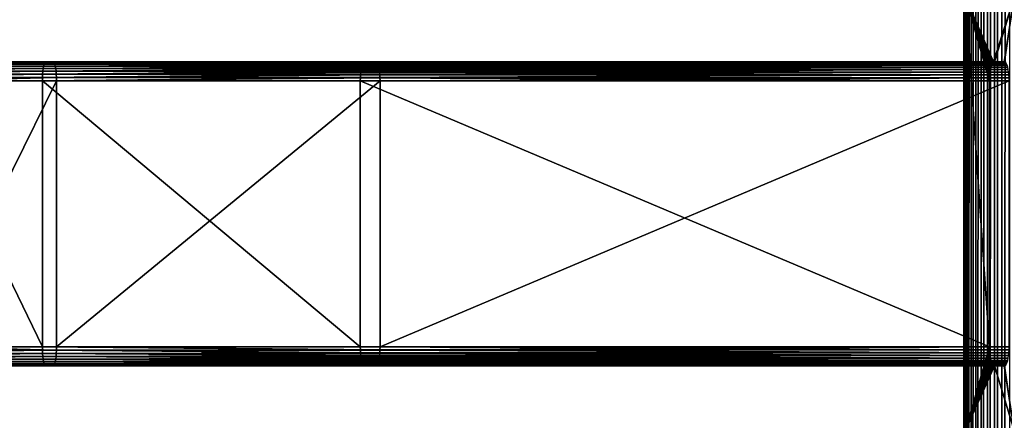
# Model space of a CAD drawing. Extents: x -1002 to -407, y -940 to 758.
# Drawn here: x -601 to -472, y -274 to -221 of the extents above; entities that cross this region are included whole.
import ezdxf

# ---------------------------------------------------------------- set-up
doc = ezdxf.new("R2010")
doc.units = 0
doc.header["$MEASUREMENT"] = 0

msp = doc.modelspace()

# ---------------------------------------------------------------- linework, layer by layer
for points in [[(-477.013214, 757.646179, 4.585446), (-477.013214, -939.853821, 4.585446), (-477.167053, -939.853821, 5.571965)], [(-477.013214, 757.646179, 4.585446), (-477.167053, -939.853821, 5.571965), (-477.167053, 757.646179, 5.571965)], [(-477.167053, 757.646179, 5.571965), (-477.167053, -939.853821, 5.571965), (-477.155182, -939.853821, 6.570336)], [(-477.167053, 757.646179, 5.571965), (-477.155182, -939.853821, 6.570336), (-477.155182, 757.646179, 6.570336)], [(-477.155182, 757.646179, 6.570336), (-477.155182, -939.853821, 6.570336), (-476.977905, -75.853767, 7.552914)], [(-476.697906, 757.646179, 3.638099), (-476.697906, -939.853821, 3.638099), (-477.013214, -939.853821, 4.585446)], [(-476.697906, 757.646179, 3.638099), (-477.013214, -939.853821, 4.585446), (-477.013214, 757.646179, 4.585446)], [(-476.229858, 757.646179, 2.756155), (-476.229858, -939.853821, 2.756155), (-476.697906, -939.853821, 3.638099)], [(-476.229858, 757.646179, 2.756155), (-476.697906, -939.853821, 3.638099), (-476.697906, 757.646179, 3.638099)], [(-475.62204, 757.646179, 1.964038), (-475.62204, -939.853821, 1.964038), (-476.229858, -939.853821, 2.756155)], [(-475.62204, 757.646179, 1.964038), (-476.229858, -939.853821, 2.756155), (-476.229858, 757.646179, 2.756155)], [(-474.891296, 757.646179, 1.283682), (-474.891296, -939.853821, 1.283682), (-475.62204, -939.853821, 1.964038)], [(-474.891296, 757.646179, 1.283682), (-475.62204, -939.853821, 1.964038), (-475.62204, 757.646179, 1.964038)], [(-474.057861, 757.646179, 0.733926), (-474.057861, -939.853821, 0.733926), (-474.891296, -939.853821, 1.283682)], [(-474.057861, 757.646179, 0.733926), (-474.891296, -939.853821, 1.283682), (-474.891296, 757.646179, 1.283682)], [(-473.144775, 757.646179, 0.329995), (-473.144775, -939.853821, 0.329995), (-474.057861, -939.853821, 0.733926)], [(-473.144775, 757.646179, 0.329995), (-474.057861, -939.853821, 0.733926), (-474.057861, 757.646179, 0.733926)], [(-472.177307, 757.646179, 0.083074), (-472.177307, -939.853821, 0.083074), (-473.144775, -939.853821, 0.329995)], [(-472.177307, 757.646179, 0.083074), (-473.144775, -939.853821, 0.329995), (-473.144775, 757.646179, 0.329995)], [(-471.182343, 757.646179), (-471.182343, -939.853821), (-472.177307, -939.853821, 0.083074)], [(-471.182343, 757.646179), (-472.177307, -939.853821, 0.083074), (-472.177307, 757.646179, 0.083074)], [(-477.155182, -939.853821, 6.570336), (-476.977905, -218.353806, 7.552914), (-476.977905, -75.853767, 7.552914)], [(-477.155182, -939.853821, 6.570336), (-476.977905, -275.35379, 7.552914), (-476.977905, -218.353806, 7.552914)], [(-473.464874, -227.126312, 20.663717), (-473.371063, -226.976166, 21.013802), (-476.977905, -218.353806, 7.552914)], [(-476.977905, -218.353806, 7.552914), (-473.371063, -226.976166, 21.013802), (-473.272339, -226.884552, 21.382261)], [(-476.977905, -218.353806, 7.552914), (-473.272339, -226.884552, 21.382261), (-470.556, -218.353806, 31.519871)], [(-473.810181, -228.962723, 19.374937), (-473.786499, -228.581253, 19.463396), (-476.977905, -218.353806, 7.552914)], [(-476.977905, -218.353806, 7.552914), (-473.786499, -228.581253, 19.463396), (-473.74765, -228.218796, 19.608406)], [(-476.977905, -218.353806, 7.552914), (-473.74765, -228.218796, 19.608406), (-473.69458, -227.884354, 19.806395)], [(-473.69458, -227.884354, 19.806395), (-473.628662, -227.586029, 20.052488), (-476.977905, -218.353806, 7.552914)], [(-476.977905, -218.353806, 7.552914), (-473.628662, -227.586029, 20.052488), (-473.551453, -227.331223, 20.34063)], [(-476.977905, -218.353806, 7.552914), (-473.551453, -227.331223, 20.34063), (-473.464874, -227.126312, 20.663717)], [(-476.977905, -275.35379, 7.552914), (-473.818176, -264.353821, 19.345207), (-476.977905, -218.353806, 7.552914)], [(-476.977905, -218.353806, 7.552914), (-473.818176, -264.353821, 19.345207), (-473.818176, -229.35379, 19.345207)], [(-476.977905, -218.353806, 7.552914), (-473.818176, -229.35379, 19.345207), (-473.810181, -228.962723, 19.374937)], [(-470.556, -218.353806, 31.519871), (-473.272339, -226.884552, 21.382261), (-473.171112, -226.85379, 21.760021)], [(-470.556, -218.353806, 31.519871), (-473.171112, -226.85379, 21.760021), (-471.877045, -226.85379, 26.589651)], [(-471.877045, -226.85379, 26.589651), (-471.775787, -226.884552, 26.967409), (-470.556, -218.353806, 31.519871)], [(-640.487183, -227.746857, 57.979767), (-640.452637, -227.43869, 58.285969), (-598.089355, -227.746857, 51.589321)], [(-640.452637, -227.43869, 58.285969), (-640.412659, -227.188705, 58.640694), (-598.032043, -227.43869, 51.89209)], [(-640.452637, -227.43869, 58.285969), (-598.032043, -227.43869, 51.89209), (-598.089355, -227.746857, 51.589321)], [(-640.412659, -227.188705, 58.640694), (-640.368469, -227.004532, 59.033157), (-597.965698, -227.188705, 52.242836)], [(-640.412659, -227.188705, 58.640694), (-597.965698, -227.188705, 52.242836), (-598.032043, -227.43869, 51.89209)], [(-640.368469, -227.004532, 59.033157), (-640.32135, -226.891754, 59.451443), (-597.892273, -227.004532, 52.630901)], [(-640.368469, -227.004532, 59.033157), (-597.892273, -227.004532, 52.630901), (-597.965698, -227.188705, 52.242836)], [(-640.272705, -226.85379, 59.882835), (-597.814026, -226.891754, 53.044495), (-640.32135, -226.891754, 59.451443)], [(-640.32135, -226.891754, 59.451443), (-597.814026, -226.891754, 53.044495), (-597.892273, -227.004532, 52.630901)], [(-597.733276, -226.85379, 53.471043), (-597.814026, -226.891754, 53.044495), (-640.272705, -226.85379, 59.882835)], [(-640.272705, -226.85379, 59.882835), (-639.712952, -226.85379, 64.851395), (-597.733276, -226.85379, 53.471043)], [(-639.712952, -226.85379, 64.851395), (-639.664307, -226.891754, 65.282784), (-596.803772, -226.85379, 58.383877)], [(-597.733276, -226.85379, 53.471043), (-639.712952, -226.85379, 64.851395), (-596.803772, -226.85379, 58.383877)], [(-639.664307, -226.891754, 65.282784), (-596.723022, -226.891754, 58.810429), (-596.803772, -226.85379, 58.383877)], [(-639.664307, -226.891754, 65.282784), (-639.617188, -227.004532, 65.701065), (-596.723022, -226.891754, 58.810429)], [(-639.617188, -227.004532, 65.701065), (-596.644775, -227.004532, 59.224022), (-596.723022, -226.891754, 58.810429)], [(-639.617188, -227.004532, 65.701065), (-639.572937, -227.188705, 66.093536), (-596.644775, -227.004532, 59.224022)], [(-639.572937, -227.188705, 66.093536), (-596.57135, -227.188705, 59.612083), (-596.644775, -227.004532, 59.224022)], [(-639.572937, -227.188705, 66.093536), (-639.532959, -227.43869, 66.448257), (-596.57135, -227.188705, 59.612083)], [(-639.532959, -227.43869, 66.448257), (-596.505005, -227.43869, 59.96283), (-596.57135, -227.188705, 59.612083)], [(-639.532959, -227.43869, 66.448257), (-639.498474, -227.746857, 66.754471), (-596.505005, -227.43869, 59.96283)], [(-639.498474, -227.746857, 66.754471), (-596.447693, -227.746857, 60.265602), (-596.505005, -227.43869, 59.96283)], [(-598.089355, -227.746857, 51.589321), (-598.032043, -227.43869, 51.89209), (-556.247742, -227.592773, 42.197174)], [(-597.965698, -227.188705, 52.242836), (-556.170959, -227.33873, 42.483879), (-598.032043, -227.43869, 51.89209)], [(-598.032043, -227.43869, 51.89209), (-556.170959, -227.33873, 42.483879), (-556.207886, -227.43869, 42.345997)], [(-598.032043, -227.43869, 51.89209), (-556.207886, -227.43869, 42.345997), (-556.247742, -227.592773, 42.197174)], [(-597.965698, -227.188705, 52.242836), (-597.892273, -227.004532, 52.630901), (-556.084839, -227.133514, 42.805168)], [(-556.084839, -227.133514, 42.805168), (-556.115479, -227.188705, 42.690804), (-597.965698, -227.188705, 52.242836)], [(-597.965698, -227.188705, 52.242836), (-556.115479, -227.188705, 42.690804), (-556.170959, -227.33873, 42.483879)], [(-597.814026, -226.891754, 53.044495), (-555.991516, -226.98201, 43.153515), (-597.892273, -227.004532, 52.630901)], [(-597.892273, -227.004532, 52.630901), (-555.991516, -226.98201, 43.153515), (-556.013245, -227.004532, 43.072296)], [(-597.892273, -227.004532, 52.630901), (-556.013245, -227.004532, 43.072296), (-556.084839, -227.133514, 42.805168)], [(-597.733276, -226.85379, 53.471043), (-555.893127, -226.888, 43.520737), (-597.814026, -226.891754, 53.044495)], [(-555.893127, -226.888, 43.520737), (-555.904297, -226.891754, 43.478882), (-597.814026, -226.891754, 53.044495)], [(-597.814026, -226.891754, 53.044495), (-555.904297, -226.891754, 43.478882), (-555.991516, -226.98201, 43.153515)], [(-555.791992, -226.85379, 43.898209), (-555.893127, -226.888, 43.520737), (-597.733276, -226.85379, 53.471043)], [(-597.733276, -226.85379, 53.471043), (-596.803772, -226.85379, 58.383877), (-555.791992, -226.85379, 43.898209)], [(-554.396729, -226.888, 49.105309), (-554.497864, -226.85379, 48.727837), (-596.803772, -226.85379, 58.383877)], [(-596.803772, -226.85379, 58.383877), (-596.723022, -226.891754, 58.810429), (-554.385498, -226.891754, 49.147167)], [(-596.803772, -226.85379, 58.383877), (-554.385498, -226.891754, 49.147167), (-554.396729, -226.888, 49.105309)], [(-555.791992, -226.85379, 43.898209), (-596.803772, -226.85379, 58.383877), (-554.497864, -226.85379, 48.727837)], [(-554.29834, -226.98201, 49.472534), (-554.385498, -226.891754, 49.147167), (-596.723022, -226.891754, 58.810429)], [(-596.723022, -226.891754, 58.810429), (-596.644775, -227.004532, 59.224022), (-554.27655, -227.004532, 49.553753)], [(-596.723022, -226.891754, 58.810429), (-554.27655, -227.004532, 49.553753), (-554.29834, -226.98201, 49.472534)], [(-554.205017, -227.133514, 49.820877), (-554.27655, -227.004532, 49.553753), (-596.644775, -227.004532, 59.224022)], [(-596.644775, -227.004532, 59.224022), (-596.57135, -227.188705, 59.612083), (-554.174316, -227.188705, 49.935246)], [(-596.644775, -227.004532, 59.224022), (-554.174316, -227.188705, 49.935246), (-554.205017, -227.133514, 49.820877)], [(-554.118896, -227.33873, 50.14217), (-554.174316, -227.188705, 49.935246), (-596.57135, -227.188705, 59.612083)], [(-596.57135, -227.188705, 59.612083), (-596.505005, -227.43869, 59.96283), (-554.08197, -227.43869, 50.280048)], [(-596.57135, -227.188705, 59.612083), (-554.08197, -227.43869, 50.280048), (-554.118896, -227.33873, 50.14217)], [(-596.505005, -227.43869, 59.96283), (-596.447693, -227.746857, 60.265602), (-554.042053, -227.592773, 50.428871)], [(-596.505005, -227.43869, 59.96283), (-554.042053, -227.592773, 50.428871), (-554.08197, -227.43869, 50.280048)], [(-556.287659, -227.746857, 42.048355), (-473.628662, -227.586029, 20.052488), (-556.313538, -227.889542, 41.951809)], [(-556.313538, -227.889542, 41.951809), (-473.628662, -227.586029, 20.052488), (-473.69458, -227.884354, 19.806395)], [(-556.287659, -227.746857, 42.048355), (-556.247742, -227.592773, 42.197174), (-473.628662, -227.586029, 20.052488)], [(-473.628662, -227.586029, 20.052488), (-556.247742, -227.592773, 42.197174), (-556.207886, -227.43869, 42.345997)], [(-473.628662, -227.586029, 20.052488), (-556.207886, -227.43869, 42.345997), (-473.551453, -227.331223, 20.34063)], [(-473.551453, -227.331223, 20.34063), (-556.207886, -227.43869, 42.345997), (-556.170959, -227.33873, 42.483879)], [(-473.551453, -227.331223, 20.34063), (-556.170959, -227.33873, 42.483879), (-556.115479, -227.188705, 42.690804)], [(-473.551453, -227.331223, 20.34063), (-556.115479, -227.188705, 42.690804), (-473.464874, -227.126312, 20.663717)], [(-473.464874, -227.126312, 20.663717), (-556.115479, -227.188705, 42.690804), (-556.084839, -227.133514, 42.805168)], [(-473.464874, -227.126312, 20.663717), (-556.084839, -227.133514, 42.805168), (-556.013245, -227.004532, 43.072296)], [(-473.464874, -227.126312, 20.663717), (-556.013245, -227.004532, 43.072296), (-473.371063, -226.976166, 21.013802)], [(-473.371063, -226.976166, 21.013802), (-556.013245, -227.004532, 43.072296), (-555.991516, -226.98201, 43.153515)], [(-473.371063, -226.976166, 21.013802), (-555.991516, -226.98201, 43.153515), (-555.904297, -226.891754, 43.478882)], [(-473.371063, -226.976166, 21.013802), (-555.904297, -226.891754, 43.478882), (-473.272339, -226.884552, 21.382261)], [(-473.272339, -226.884552, 21.382261), (-555.904297, -226.891754, 43.478882), (-555.893127, -226.888, 43.520737)], [(-473.272339, -226.884552, 21.382261), (-555.893127, -226.888, 43.520737), (-555.791992, -226.85379, 43.898209)], [(-555.791992, -226.85379, 43.898209), (-554.497864, -226.85379, 48.727837), (-473.171112, -226.85379, 21.760021)], [(-555.791992, -226.85379, 43.898209), (-473.171112, -226.85379, 21.760021), (-473.272339, -226.884552, 21.382261)], [(-471.877045, -226.85379, 26.589651), (-554.497864, -226.85379, 48.727837), (-554.396729, -226.888, 49.105309)], [(-473.171112, -226.85379, 21.760021), (-554.497864, -226.85379, 48.727837), (-471.877045, -226.85379, 26.589651)], [(-554.396729, -226.888, 49.105309), (-471.775787, -226.884552, 26.967409), (-471.877045, -226.85379, 26.589651)], [(-554.396729, -226.888, 49.105309), (-471.677094, -226.976166, 27.335869), (-471.775787, -226.884552, 26.967409)], [(-554.385498, -226.891754, 49.147167), (-471.677094, -226.976166, 27.335869), (-554.396729, -226.888, 49.105309)], [(-554.29834, -226.98201, 49.472534), (-471.677094, -226.976166, 27.335869), (-554.385498, -226.891754, 49.147167)], [(-554.29834, -226.98201, 49.472534), (-471.583282, -227.126312, 27.685953), (-471.677094, -226.976166, 27.335869)], [(-554.27655, -227.004532, 49.553753), (-471.583282, -227.126312, 27.685953), (-554.29834, -226.98201, 49.472534)], [(-554.205017, -227.133514, 49.820877), (-471.583282, -227.126312, 27.685953), (-554.27655, -227.004532, 49.553753)], [(-554.205017, -227.133514, 49.820877), (-471.496704, -227.331223, 28.009043), (-471.583282, -227.126312, 27.685953)], [(-554.174316, -227.188705, 49.935246), (-471.496704, -227.331223, 28.009043), (-554.205017, -227.133514, 49.820877)], [(-554.118896, -227.33873, 50.14217), (-471.496704, -227.331223, 28.009043), (-554.174316, -227.188705, 49.935246)], [(-554.118896, -227.33873, 50.14217), (-471.419464, -227.586029, 28.297182), (-471.496704, -227.331223, 28.009043)], [(-554.08197, -227.43869, 50.280048), (-471.419464, -227.586029, 28.297182), (-554.118896, -227.33873, 50.14217)], [(-554.08197, -227.43869, 50.280048), (-554.042053, -227.592773, 50.428871), (-471.419464, -227.586029, 28.297182)], [(-471.419464, -227.586029, 28.297182), (-554.042053, -227.592773, 50.428871), (-554.002197, -227.746857, 50.577694)], [(-471.419464, -227.586029, 28.297182), (-554.002197, -227.746857, 50.577694), (-471.353546, -227.884354, 28.543276)], [(-598.19104, -228.919693, 51.051949), (-640.548401, -228.919693, 57.436295), (-640.535767, -228.498764, 57.548374)], [(-640.535767, -228.498764, 57.548374), (-640.515137, -228.103821, 57.731384), (-598.170044, -228.498764, 51.162769)], [(-640.535767, -228.498764, 57.548374), (-598.170044, -228.498764, 51.162769), (-598.19104, -228.919693, 51.051949)], [(-640.515137, -228.103821, 57.731384), (-640.487183, -227.746857, 57.979767), (-598.135803, -228.103821, 51.343727)], [(-640.515137, -228.103821, 57.731384), (-598.135803, -228.103821, 51.343727), (-598.170044, -228.498764, 51.162769)], [(-640.487183, -227.746857, 57.979767), (-598.089355, -227.746857, 51.589321), (-598.135803, -228.103821, 51.343727)], [(-639.498474, -227.746857, 66.754471), (-639.47052, -228.103821, 67.002846), (-596.447693, -227.746857, 60.265602)], [(-639.47052, -228.103821, 67.002846), (-596.401245, -228.103821, 60.511196), (-596.447693, -227.746857, 60.265602)], [(-639.47052, -228.103821, 67.002846), (-639.44989, -228.498764, 67.18586), (-596.401245, -228.103821, 60.511196)], [(-639.44989, -228.498764, 67.18586), (-596.367004, -228.498764, 60.692154), (-596.401245, -228.103821, 60.511196)], [(-639.44989, -228.498764, 67.18586), (-639.437256, -228.919693, 67.297935), (-596.367004, -228.498764, 60.692154)], [(-639.437256, -228.919693, 67.297935), (-596.346008, -228.919693, 60.802975), (-596.367004, -228.498764, 60.692154)], [(-598.19104, -228.919693, 51.051949), (-598.170044, -228.498764, 51.162769), (-556.400024, -228.498764, 41.629025)], [(-598.19104, -228.919693, 51.051949), (-556.400024, -228.498764, 41.629025), (-556.405823, -228.582809, 41.607265)], [(-556.405823, -228.582809, 41.607265), (-556.429199, -228.919693, 41.520081), (-598.19104, -228.919693, 51.051949)], [(-598.170044, -228.498764, 51.162769), (-598.135803, -228.103821, 51.343727), (-556.352295, -228.103821, 41.806919)], [(-598.170044, -228.498764, 51.162769), (-556.352295, -228.103821, 41.806919), (-556.366638, -228.222198, 41.753586)], [(-556.366638, -228.222198, 41.753586), (-556.400024, -228.498764, 41.629025), (-598.170044, -228.498764, 51.162769)], [(-598.135803, -228.103821, 51.343727), (-598.089355, -227.746857, 51.589321), (-556.287659, -227.746857, 42.048355)], [(-598.135803, -228.103821, 51.343727), (-556.287659, -227.746857, 42.048355), (-556.313538, -227.889542, 41.951809)], [(-556.313538, -227.889542, 41.951809), (-556.352295, -228.103821, 41.806919), (-598.135803, -228.103821, 51.343727)], [(-598.089355, -227.746857, 51.589321), (-556.247742, -227.592773, 42.197174), (-556.287659, -227.746857, 42.048355)], [(-596.447693, -227.746857, 60.265602), (-554.002197, -227.746857, 50.577694), (-554.042053, -227.592773, 50.428871)], [(-596.401245, -228.103821, 60.511196), (-553.976318, -227.889542, 50.674236), (-596.447693, -227.746857, 60.265602)], [(-596.447693, -227.746857, 60.265602), (-553.976318, -227.889542, 50.674236), (-554.002197, -227.746857, 50.577694)], [(-596.401245, -228.103821, 60.511196), (-553.9375, -228.103821, 50.81913), (-553.976318, -227.889542, 50.674236)], [(-596.401245, -228.103821, 60.511196), (-596.367004, -228.498764, 60.692154), (-553.923218, -228.222198, 50.872459)], [(-553.923218, -228.222198, 50.872459), (-553.9375, -228.103821, 50.81913), (-596.401245, -228.103821, 60.511196)], [(-596.367004, -228.498764, 60.692154), (-553.889832, -228.498764, 50.997021), (-553.923218, -228.222198, 50.872459)], [(-596.346008, -228.919693, 60.802975), (-553.883972, -228.582809, 51.018784), (-596.367004, -228.498764, 60.692154)], [(-596.367004, -228.498764, 60.692154), (-553.883972, -228.582809, 51.018784), (-553.889832, -228.498764, 50.997021)], [(-596.346008, -228.919693, 60.802975), (-553.860657, -228.919693, 51.105965), (-553.883972, -228.582809, 51.018784)], [(-556.429199, -228.919693, 41.520081), (-473.786499, -228.581253, 19.463396), (-556.430176, -228.963028, 41.516418)], [(-556.430176, -228.963028, 41.516418), (-473.786499, -228.581253, 19.463396), (-473.810181, -228.962723, 19.374937)], [(-556.405823, -228.582809, 41.607265), (-473.786499, -228.581253, 19.463396), (-556.429199, -228.919693, 41.520081)], [(-556.400024, -228.498764, 41.629025), (-473.74765, -228.218796, 19.608406), (-556.405823, -228.582809, 41.607265)], [(-556.405823, -228.582809, 41.607265), (-473.74765, -228.218796, 19.608406), (-473.786499, -228.581253, 19.463396)], [(-556.366638, -228.222198, 41.753586), (-473.74765, -228.218796, 19.608406), (-556.400024, -228.498764, 41.629025)], [(-556.352295, -228.103821, 41.806919), (-473.69458, -227.884354, 19.806395), (-556.366638, -228.222198, 41.753586)], [(-556.366638, -228.222198, 41.753586), (-473.69458, -227.884354, 19.806395), (-473.74765, -228.218796, 19.608406)], [(-556.313538, -227.889542, 41.951809), (-473.69458, -227.884354, 19.806395), (-556.352295, -228.103821, 41.806919)], [(-471.353546, -227.884354, 28.543276), (-554.002197, -227.746857, 50.577694), (-553.976318, -227.889542, 50.674236)], [(-471.353546, -227.884354, 28.543276), (-553.976318, -227.889542, 50.674236), (-553.9375, -228.103821, 50.81913)], [(-471.353546, -227.884354, 28.543276), (-553.9375, -228.103821, 50.81913), (-471.300507, -228.218796, 28.741266)], [(-471.300507, -228.218796, 28.741266), (-553.9375, -228.103821, 50.81913), (-553.923218, -228.222198, 50.872459)], [(-471.300507, -228.218796, 28.741266), (-553.923218, -228.222198, 50.872459), (-553.889832, -228.498764, 50.997021)], [(-471.300507, -228.218796, 28.741266), (-553.889832, -228.498764, 50.997021), (-471.261658, -228.581253, 28.886276)], [(-471.261658, -228.581253, 28.886276), (-553.889832, -228.498764, 50.997021), (-553.883972, -228.582809, 51.018784)], [(-471.261658, -228.581253, 28.886276), (-553.883972, -228.582809, 51.018784), (-553.860657, -228.919693, 51.105965)], [(-471.261658, -228.581253, 28.886276), (-553.860657, -228.919693, 51.105965), (-471.237946, -228.962723, 28.974733)], [(-615.138916, -229.35379, 53.568054), (-640.548401, -228.919693, 57.436295), (-598.19104, -228.919693, 51.051949)], [(-613.575623, -229.35379, 63.438305), (-596.346008, -228.919693, 60.802975), (-639.437256, -228.919693, 67.297935)], [(-615.138916, -229.35379, 53.568054), (-598.19104, -228.919693, 51.051949), (-598.198059, -229.35379, 51.014629)], [(-598.198059, -229.35379, 51.014629), (-598.198059, -264.353821, 51.014629), (-615.138916, -229.35379, 53.568054)], [(-615.138916, -229.35379, 53.568054), (-598.198059, -264.353821, 51.014629), (-615.138916, -264.353821, 53.568054)], [(-596.338928, -229.35379, 60.840294), (-596.346008, -228.919693, 60.802975), (-613.575623, -229.35379, 63.438305)], [(-613.575623, -229.35379, 63.438305), (-613.575623, -264.353821, 63.438305), (-596.338928, -229.35379, 60.840294)], [(-596.338928, -229.35379, 60.840294), (-613.575623, -264.353821, 63.438305), (-596.338928, -264.353821, 60.840294)], [(-598.198059, -229.35379, 51.014629), (-598.19104, -228.919693, 51.051949), (-556.429199, -228.919693, 41.520081)], [(-598.198059, -229.35379, 51.014629), (-556.429199, -228.919693, 41.520081), (-556.430176, -228.963028, 41.516418)], [(-556.430176, -228.963028, 41.516418), (-556.439026, -229.35379, 41.483395), (-598.198059, -229.35379, 51.014629)], [(-556.439026, -229.35379, 41.483395), (-556.439026, -264.353821, 41.483395), (-598.198059, -229.35379, 51.014629)], [(-598.198059, -229.35379, 51.014629), (-556.439026, -264.353821, 41.483395), (-598.198059, -264.353821, 51.014629)], [(-596.338928, -229.35379, 60.840294), (-553.85968, -228.963028, 51.109627), (-596.346008, -228.919693, 60.802975)], [(-553.85968, -228.963028, 51.109627), (-553.860657, -228.919693, 51.105965), (-596.346008, -228.919693, 60.802975)], [(-553.85083, -229.35379, 51.142651), (-553.85968, -228.963028, 51.109627), (-596.338928, -229.35379, 60.840294)], [(-596.338928, -229.35379, 60.840294), (-596.338928, -264.353821, 60.840294), (-553.85083, -229.35379, 51.142651)], [(-553.85083, -229.35379, 51.142651), (-596.338928, -264.353821, 60.840294), (-553.85083, -264.353821, 51.142651)], [(-473.818176, -229.35379, 19.345207), (-556.439026, -229.35379, 41.483395), (-556.430176, -228.963028, 41.516418)], [(-556.439026, -264.353821, 41.483395), (-556.439026, -229.35379, 41.483395), (-473.818176, -264.353821, 19.345207)], [(-473.818176, -264.353821, 19.345207), (-556.439026, -229.35379, 41.483395), (-473.818176, -229.35379, 19.345207)], [(-556.430176, -228.963028, 41.516418), (-473.810181, -228.962723, 19.374937), (-473.818176, -229.35379, 19.345207)], [(-471.237946, -228.962723, 28.974733), (-553.860657, -228.919693, 51.105965), (-553.85968, -228.963028, 51.109627)], [(-471.237946, -228.962723, 28.974733), (-553.85968, -228.963028, 51.109627), (-553.85083, -229.35379, 51.142651)], [(-553.85083, -229.35379, 51.142651), (-471.22995, -229.35379, 29.004463), (-471.237946, -228.962723, 28.974733)], [(-553.85083, -229.35379, 51.142651), (-553.85083, -264.353821, 51.142651), (-471.22995, -229.35379, 29.004463)], [(-471.22995, -229.35379, 29.004463), (-553.85083, -264.353821, 51.142651), (-471.22995, -264.353821, 29.004463)], [(-615.138916, -264.353821, 53.568054), (-598.19104, -264.787903, 51.051949), (-640.548401, -264.787903, 57.436295)], [(-598.19104, -264.787903, 51.051949), (-598.170044, -265.208832, 51.162769), (-640.548401, -264.787903, 57.436295)], [(-640.548401, -264.787903, 57.436295), (-598.170044, -265.208832, 51.162769), (-640.535767, -265.208832, 57.548374)], [(-639.44989, -265.208832, 67.18586), (-596.367004, -265.208832, 60.692154), (-596.346008, -264.787903, 60.802975)], [(-639.44989, -265.208832, 67.18586), (-596.346008, -264.787903, 60.802975), (-639.437256, -264.787903, 67.297935)], [(-639.437256, -264.787903, 67.297935), (-596.346008, -264.787903, 60.802975), (-613.575623, -264.353821, 63.438305)], [(-598.198059, -264.353821, 51.014629), (-598.19104, -264.787903, 51.051949), (-615.138916, -264.353821, 53.568054)], [(-596.346008, -264.787903, 60.802975), (-596.338928, -264.353821, 60.840294), (-613.575623, -264.353821, 63.438305)], [(-556.439026, -264.353821, 41.483395), (-556.430176, -264.744598, 41.516418), (-598.198059, -264.353821, 51.014629)], [(-598.198059, -264.353821, 51.014629), (-556.430176, -264.744598, 41.516418), (-598.19104, -264.787903, 51.051949)], [(-556.430176, -264.744598, 41.516418), (-556.429199, -264.787903, 41.520081), (-598.19104, -264.787903, 51.051949)], [(-556.429199, -264.787903, 41.520081), (-556.405823, -265.124756, 41.607265), (-598.19104, -264.787903, 51.051949)], [(-598.19104, -264.787903, 51.051949), (-556.405823, -265.124756, 41.607265), (-598.170044, -265.208832, 51.162769)], [(-596.367004, -265.208832, 60.692154), (-553.883972, -265.124756, 51.018784), (-596.346008, -264.787903, 60.802975)], [(-596.346008, -264.787903, 60.802975), (-553.860657, -264.787903, 51.105965), (-596.338928, -264.353821, 60.840294)], [(-596.346008, -264.787903, 60.802975), (-553.883972, -265.124756, 51.018784), (-553.860657, -264.787903, 51.105965)], [(-596.338928, -264.353821, 60.840294), (-553.860657, -264.787903, 51.105965), (-553.85968, -264.744598, 51.109627)], [(-596.338928, -264.353821, 60.840294), (-553.85968, -264.744598, 51.109627), (-553.85083, -264.353821, 51.142651)], [(-556.439026, -264.353821, 41.483395), (-473.818176, -264.353821, 19.345207), (-473.810181, -264.744873, 19.374937)], [(-473.810181, -264.744873, 19.374937), (-556.430176, -264.744598, 41.516418), (-556.439026, -264.353821, 41.483395)], [(-473.810181, -264.744873, 19.374937), (-556.429199, -264.787903, 41.520081), (-556.430176, -264.744598, 41.516418)], [(-473.786499, -265.126343, 19.463396), (-556.429199, -264.787903, 41.520081), (-473.810181, -264.744873, 19.374937)], [(-473.786499, -265.126343, 19.463396), (-556.405823, -265.124756, 41.607265), (-556.429199, -264.787903, 41.520081)], [(-553.883972, -265.124756, 51.018784), (-471.261658, -265.126343, 28.886276), (-553.860657, -264.787903, 51.105965)], [(-553.860657, -264.787903, 51.105965), (-471.261658, -265.126343, 28.886276), (-553.85968, -264.744598, 51.109627)], [(-471.22995, -264.353821, 29.004463), (-553.85083, -264.353821, 51.142651), (-553.85968, -264.744598, 51.109627)], [(-553.85968, -264.744598, 51.109627), (-471.237946, -264.744873, 28.974733), (-471.22995, -264.353821, 29.004463)], [(-553.85968, -264.744598, 51.109627), (-471.261658, -265.126343, 28.886276), (-471.237946, -264.744873, 28.974733)], [(-476.977905, -275.35379, 7.552914), (-473.810181, -264.744873, 19.374937), (-473.818176, -264.353821, 19.345207)], [(-473.786499, -265.126343, 19.463396), (-473.810181, -264.744873, 19.374937), (-476.977905, -275.35379, 7.552914)], [(-598.170044, -265.208832, 51.162769), (-598.135803, -265.60379, 51.343727), (-640.535767, -265.208832, 57.548374)], [(-640.535767, -265.208832, 57.548374), (-598.135803, -265.60379, 51.343727), (-640.515137, -265.60379, 57.731384)], [(-598.135803, -265.60379, 51.343727), (-598.089355, -265.960754, 51.589321), (-640.515137, -265.60379, 57.731384)], [(-640.515137, -265.60379, 57.731384), (-598.089355, -265.960754, 51.589321), (-640.487183, -265.960754, 57.979767)], [(-598.089355, -265.960754, 51.589321), (-598.032043, -266.268921, 51.89209), (-640.487183, -265.960754, 57.979767)], [(-640.487183, -265.960754, 57.979767), (-598.032043, -266.268921, 51.89209), (-640.452637, -266.268921, 58.285969)], [(-598.032043, -266.268921, 51.89209), (-597.965698, -266.518829, 52.242836), (-640.452637, -266.268921, 58.285969)], [(-640.452637, -266.268921, 58.285969), (-597.965698, -266.518829, 52.242836), (-640.412659, -266.518829, 58.640694)], [(-639.572937, -266.518829, 66.093536), (-596.57135, -266.518829, 59.612083), (-596.505005, -266.268921, 59.96283)], [(-639.572937, -266.518829, 66.093536), (-596.505005, -266.268921, 59.96283), (-639.532959, -266.268921, 66.448257)], [(-639.532959, -266.268921, 66.448257), (-596.505005, -266.268921, 59.96283), (-596.447693, -265.960754, 60.265602)], [(-639.532959, -266.268921, 66.448257), (-596.447693, -265.960754, 60.265602), (-639.498474, -265.960754, 66.754471)], [(-639.498474, -265.960754, 66.754471), (-596.447693, -265.960754, 60.265602), (-596.401245, -265.60379, 60.511196)], [(-639.498474, -265.960754, 66.754471), (-596.401245, -265.60379, 60.511196), (-639.47052, -265.60379, 67.002846)], [(-639.47052, -265.60379, 67.002846), (-596.401245, -265.60379, 60.511196), (-596.367004, -265.208832, 60.692154)], [(-639.47052, -265.60379, 67.002846), (-596.367004, -265.208832, 60.692154), (-639.44989, -265.208832, 67.18586)], [(-556.405823, -265.124756, 41.607265), (-556.400024, -265.208832, 41.629025), (-598.170044, -265.208832, 51.162769)], [(-556.400024, -265.208832, 41.629025), (-556.366638, -265.485413, 41.753586), (-598.170044, -265.208832, 51.162769)], [(-598.170044, -265.208832, 51.162769), (-556.366638, -265.485413, 41.753586), (-598.135803, -265.60379, 51.343727)], [(-556.366638, -265.485413, 41.753586), (-556.352295, -265.60379, 41.806919), (-598.135803, -265.60379, 51.343727)], [(-556.352295, -265.60379, 41.806919), (-556.313538, -265.817993, 41.951809), (-598.135803, -265.60379, 51.343727)], [(-598.135803, -265.60379, 51.343727), (-556.313538, -265.817993, 41.951809), (-598.089355, -265.960754, 51.589321)], [(-556.313538, -265.817993, 41.951809), (-556.287659, -265.960754, 42.048355), (-598.089355, -265.960754, 51.589321)], [(-556.287659, -265.960754, 42.048355), (-556.247742, -266.114838, 42.197174), (-598.089355, -265.960754, 51.589321)], [(-598.089355, -265.960754, 51.589321), (-556.247742, -266.114838, 42.197174), (-598.032043, -266.268921, 51.89209)], [(-556.247742, -266.114838, 42.197174), (-556.207886, -266.268921, 42.345997), (-598.032043, -266.268921, 51.89209)], [(-556.207886, -266.268921, 42.345997), (-556.170959, -266.368866, 42.483879), (-598.032043, -266.268921, 51.89209)], [(-598.032043, -266.268921, 51.89209), (-556.170959, -266.368866, 42.483879), (-597.965698, -266.518829, 52.242836)], [(-556.170959, -266.368866, 42.483879), (-556.115479, -266.518829, 42.690804), (-597.965698, -266.518829, 52.242836)], [(-596.57135, -266.518829, 59.612083), (-554.118896, -266.368866, 50.14217), (-596.505005, -266.268921, 59.96283)], [(-596.57135, -266.518829, 59.612083), (-554.174316, -266.518829, 49.935246), (-554.118896, -266.368866, 50.14217)], [(-596.505005, -266.268921, 59.96283), (-554.042053, -266.114838, 50.428871), (-596.447693, -265.960754, 60.265602)], [(-596.505005, -266.268921, 59.96283), (-554.08197, -266.268921, 50.280048), (-554.042053, -266.114838, 50.428871)], [(-554.118896, -266.368866, 50.14217), (-554.08197, -266.268921, 50.280048), (-596.505005, -266.268921, 59.96283)], [(-596.447693, -265.960754, 60.265602), (-553.976318, -265.817993, 50.674236), (-596.401245, -265.60379, 60.511196)], [(-596.447693, -265.960754, 60.265602), (-554.002197, -265.960754, 50.577694), (-553.976318, -265.817993, 50.674236)], [(-554.042053, -266.114838, 50.428871), (-554.002197, -265.960754, 50.577694), (-596.447693, -265.960754, 60.265602)], [(-596.401245, -265.60379, 60.511196), (-553.923218, -265.485413, 50.872459), (-596.367004, -265.208832, 60.692154)], [(-596.401245, -265.60379, 60.511196), (-553.9375, -265.60379, 50.81913), (-553.923218, -265.485413, 50.872459)], [(-553.976318, -265.817993, 50.674236), (-553.9375, -265.60379, 50.81913), (-596.401245, -265.60379, 60.511196)], [(-596.367004, -265.208832, 60.692154), (-553.889832, -265.208832, 50.997021), (-553.883972, -265.124756, 51.018784)], [(-553.923218, -265.485413, 50.872459), (-553.889832, -265.208832, 50.997021), (-596.367004, -265.208832, 60.692154)], [(-473.786499, -265.126343, 19.463396), (-556.400024, -265.208832, 41.629025), (-556.405823, -265.124756, 41.607265)], [(-473.74765, -265.488739, 19.608406), (-556.400024, -265.208832, 41.629025), (-473.786499, -265.126343, 19.463396)], [(-473.74765, -265.488739, 19.608406), (-556.366638, -265.485413, 41.753586), (-556.400024, -265.208832, 41.629025)], [(-473.74765, -265.488739, 19.608406), (-556.352295, -265.60379, 41.806919), (-556.366638, -265.485413, 41.753586)], [(-473.69458, -265.823242, 19.806395), (-556.352295, -265.60379, 41.806919), (-473.74765, -265.488739, 19.608406)], [(-473.69458, -265.823242, 19.806395), (-556.313538, -265.817993, 41.951809), (-556.352295, -265.60379, 41.806919)], [(-473.69458, -265.823242, 19.806395), (-556.287659, -265.960754, 42.048355), (-556.313538, -265.817993, 41.951809)], [(-473.628662, -266.121582, 20.052488), (-556.287659, -265.960754, 42.048355), (-473.69458, -265.823242, 19.806395)], [(-473.628662, -266.121582, 20.052488), (-556.247742, -266.114838, 42.197174), (-556.287659, -265.960754, 42.048355)], [(-556.207886, -266.268921, 42.345997), (-556.247742, -266.114838, 42.197174), (-473.628662, -266.121582, 20.052488)], [(-556.207886, -266.268921, 42.345997), (-473.628662, -266.121582, 20.052488), (-556.170959, -266.368866, 42.483879)], [(-556.170959, -266.368866, 42.483879), (-473.628662, -266.121582, 20.052488), (-473.551453, -266.376312, 20.34063)], [(-556.170959, -266.368866, 42.483879), (-473.551453, -266.376312, 20.34063), (-556.115479, -266.518829, 42.690804)], [(-556.115479, -266.518829, 42.690804), (-473.551453, -266.376312, 20.34063), (-556.084839, -266.574097, 42.805168)], [(-556.084839, -266.574097, 42.805168), (-473.551453, -266.376312, 20.34063), (-473.464874, -266.581299, 20.663717)], [(-471.496704, -266.376312, 28.009043), (-554.118896, -266.368866, 50.14217), (-554.174316, -266.518829, 49.935246)], [(-471.496704, -266.376312, 28.009043), (-554.174316, -266.518829, 49.935246), (-471.583282, -266.581299, 27.685953)], [(-471.496704, -266.376312, 28.009043), (-554.08197, -266.268921, 50.280048), (-554.118896, -266.368866, 50.14217)], [(-471.419464, -266.121582, 28.297182), (-554.042053, -266.114838, 50.428871), (-554.08197, -266.268921, 50.280048)], [(-471.419464, -266.121582, 28.297182), (-554.08197, -266.268921, 50.280048), (-471.496704, -266.376312, 28.009043)], [(-554.002197, -265.960754, 50.577694), (-554.042053, -266.114838, 50.428871), (-471.419464, -266.121582, 28.297182)], [(-554.002197, -265.960754, 50.577694), (-471.419464, -266.121582, 28.297182), (-553.976318, -265.817993, 50.674236)], [(-553.976318, -265.817993, 50.674236), (-471.353546, -265.823242, 28.543276), (-553.9375, -265.60379, 50.81913)], [(-553.976318, -265.817993, 50.674236), (-471.419464, -266.121582, 28.297182), (-471.353546, -265.823242, 28.543276)], [(-553.9375, -265.60379, 50.81913), (-471.353546, -265.823242, 28.543276), (-553.923218, -265.485413, 50.872459)], [(-553.923218, -265.485413, 50.872459), (-471.300507, -265.488739, 28.741266), (-553.889832, -265.208832, 50.997021)], [(-553.923218, -265.485413, 50.872459), (-471.353546, -265.823242, 28.543276), (-471.300507, -265.488739, 28.741266)], [(-553.889832, -265.208832, 50.997021), (-471.300507, -265.488739, 28.741266), (-553.883972, -265.124756, 51.018784)], [(-553.883972, -265.124756, 51.018784), (-471.300507, -265.488739, 28.741266), (-471.261658, -265.126343, 28.886276)], [(-476.977905, -275.35379, 7.552914), (-473.74765, -265.488739, 19.608406), (-473.786499, -265.126343, 19.463396)], [(-476.977905, -275.35379, 7.552914), (-473.69458, -265.823242, 19.806395), (-473.74765, -265.488739, 19.608406)], [(-473.628662, -266.121582, 20.052488), (-473.69458, -265.823242, 19.806395), (-476.977905, -275.35379, 7.552914)], [(-476.977905, -275.35379, 7.552914), (-473.551453, -266.376312, 20.34063), (-473.628662, -266.121582, 20.052488)], [(-476.977905, -275.35379, 7.552914), (-473.464874, -266.581299, 20.663717), (-473.551453, -266.376312, 20.34063)], [(-597.965698, -266.518829, 52.242836), (-597.892273, -266.703003, 52.630901), (-640.412659, -266.518829, 58.640694)], [(-640.412659, -266.518829, 58.640694), (-597.892273, -266.703003, 52.630901), (-640.368469, -266.703003, 59.033157)], [(-597.892273, -266.703003, 52.630901), (-597.814026, -266.815796, 53.044495), (-640.368469, -266.703003, 59.033157)], [(-640.368469, -266.703003, 59.033157), (-597.814026, -266.815796, 53.044495), (-640.32135, -266.815796, 59.451443)], [(-597.814026, -266.815796, 53.044495), (-597.733276, -266.853821, 53.471043), (-640.32135, -266.815796, 59.451443)], [(-640.32135, -266.815796, 59.451443), (-597.733276, -266.853821, 53.471043), (-640.272705, -266.853821, 59.882835)], [(-597.733276, -266.853821, 53.471043), (-596.803772, -266.853821, 58.383877), (-640.272705, -266.853821, 59.882835)], [(-640.272705, -266.853821, 59.882835), (-596.803772, -266.853821, 58.383877), (-639.712952, -266.853821, 64.851395)], [(-596.803772, -266.853821, 58.383877), (-596.723022, -266.815796, 58.810429), (-639.712952, -266.853821, 64.851395)], [(-639.712952, -266.853821, 64.851395), (-596.723022, -266.815796, 58.810429), (-639.664307, -266.815796, 65.282784)], [(-639.664307, -266.815796, 65.282784), (-596.723022, -266.815796, 58.810429), (-596.644775, -266.703003, 59.224022)], [(-639.664307, -266.815796, 65.282784), (-596.644775, -266.703003, 59.224022), (-639.617188, -266.703003, 65.701065)], [(-639.617188, -266.703003, 65.701065), (-596.644775, -266.703003, 59.224022), (-596.57135, -266.518829, 59.612083)], [(-639.617188, -266.703003, 65.701065), (-596.57135, -266.518829, 59.612083), (-639.572937, -266.518829, 66.093536)], [(-556.115479, -266.518829, 42.690804), (-556.084839, -266.574097, 42.805168), (-597.965698, -266.518829, 52.242836)], [(-597.965698, -266.518829, 52.242836), (-556.084839, -266.574097, 42.805168), (-597.892273, -266.703003, 52.630901)], [(-556.084839, -266.574097, 42.805168), (-556.013245, -266.703003, 43.072296), (-597.892273, -266.703003, 52.630901)], [(-556.013245, -266.703003, 43.072296), (-555.991516, -266.725555, 43.153515), (-597.892273, -266.703003, 52.630901)], [(-597.892273, -266.703003, 52.630901), (-555.991516, -266.725555, 43.153515), (-597.814026, -266.815796, 53.044495)], [(-555.991516, -266.725555, 43.153515), (-555.904297, -266.815796, 43.478882), (-597.814026, -266.815796, 53.044495)], [(-555.904297, -266.815796, 43.478882), (-555.893127, -266.819611, 43.520737), (-597.814026, -266.815796, 53.044495)], [(-597.814026, -266.815796, 53.044495), (-555.893127, -266.819611, 43.520737), (-597.733276, -266.853821, 53.471043)], [(-555.893127, -266.819611, 43.520737), (-555.791992, -266.853821, 43.898209), (-597.733276, -266.853821, 53.471043)], [(-555.791992, -266.853821, 43.898209), (-554.497864, -266.853821, 48.727837), (-597.733276, -266.853821, 53.471043)], [(-597.733276, -266.853821, 53.471043), (-554.497864, -266.853821, 48.727837), (-596.803772, -266.853821, 58.383877)], [(-596.803772, -266.853821, 58.383877), (-554.396729, -266.819611, 49.105309), (-596.723022, -266.815796, 58.810429)], [(-554.497864, -266.853821, 48.727837), (-554.396729, -266.819611, 49.105309), (-596.803772, -266.853821, 58.383877)], [(-596.723022, -266.815796, 58.810429), (-554.29834, -266.725555, 49.472534), (-596.644775, -266.703003, 59.224022)], [(-596.723022, -266.815796, 58.810429), (-554.385498, -266.815796, 49.147167), (-554.29834, -266.725555, 49.472534)], [(-554.396729, -266.819611, 49.105309), (-554.385498, -266.815796, 49.147167), (-596.723022, -266.815796, 58.810429)], [(-596.644775, -266.703003, 59.224022), (-554.205017, -266.574097, 49.820877), (-596.57135, -266.518829, 59.612083)], [(-596.644775, -266.703003, 59.224022), (-554.27655, -266.703003, 49.553753), (-554.205017, -266.574097, 49.820877)], [(-554.29834, -266.725555, 49.472534), (-554.27655, -266.703003, 49.553753), (-596.644775, -266.703003, 59.224022)], [(-554.205017, -266.574097, 49.820877), (-554.174316, -266.518829, 49.935246), (-596.57135, -266.518829, 59.612083)], [(-556.084839, -266.574097, 42.805168), (-473.464874, -266.581299, 20.663717), (-556.013245, -266.703003, 43.072296)], [(-556.013245, -266.703003, 43.072296), (-473.464874, -266.581299, 20.663717), (-555.991516, -266.725555, 43.153515)], [(-555.991516, -266.725555, 43.153515), (-473.464874, -266.581299, 20.663717), (-473.371063, -266.731445, 21.013802)], [(-555.991516, -266.725555, 43.153515), (-473.371063, -266.731445, 21.013802), (-555.904297, -266.815796, 43.478882)], [(-555.904297, -266.815796, 43.478882), (-473.371063, -266.731445, 21.013802), (-555.893127, -266.819611, 43.520737)], [(-555.893127, -266.819611, 43.520737), (-473.371063, -266.731445, 21.013802), (-473.272339, -266.822998, 21.382261)], [(-473.171112, -266.853821, 21.760021), (-555.791992, -266.853821, 43.898209), (-555.893127, -266.819611, 43.520737)], [(-555.893127, -266.819611, 43.520737), (-473.272339, -266.822998, 21.382261), (-473.171112, -266.853821, 21.760021)], [(-473.171112, -266.853821, 21.760021), (-471.877045, -266.853821, 26.589651), (-555.791992, -266.853821, 43.898209)], [(-555.791992, -266.853821, 43.898209), (-471.877045, -266.853821, 26.589651), (-554.497864, -266.853821, 48.727837)], [(-471.775787, -266.822998, 26.967409), (-554.396729, -266.819611, 49.105309), (-554.497864, -266.853821, 48.727837)], [(-554.497864, -266.853821, 48.727837), (-471.877045, -266.853821, 26.589651), (-471.775787, -266.822998, 26.967409)], [(-471.775787, -266.822998, 26.967409), (-554.385498, -266.815796, 49.147167), (-554.396729, -266.819611, 49.105309)], [(-471.677094, -266.731445, 27.335869), (-554.29834, -266.725555, 49.472534), (-554.385498, -266.815796, 49.147167)], [(-471.677094, -266.731445, 27.335869), (-554.385498, -266.815796, 49.147167), (-471.775787, -266.822998, 26.967409)], [(-471.677094, -266.731445, 27.335869), (-554.27655, -266.703003, 49.553753), (-554.29834, -266.725555, 49.472534)], [(-471.583282, -266.581299, 27.685953), (-554.205017, -266.574097, 49.820877), (-554.27655, -266.703003, 49.553753)], [(-471.583282, -266.581299, 27.685953), (-554.27655, -266.703003, 49.553753), (-471.677094, -266.731445, 27.335869)], [(-471.583282, -266.581299, 27.685953), (-554.174316, -266.518829, 49.935246), (-554.205017, -266.574097, 49.820877)], [(-473.371063, -266.731445, 21.013802), (-473.464874, -266.581299, 20.663717), (-476.977905, -275.35379, 7.552914)], [(-476.977905, -275.35379, 7.552914), (-473.272339, -266.822998, 21.382261), (-473.371063, -266.731445, 21.013802)], [(-476.977905, -275.35379, 7.552914), (-473.171112, -266.853821, 21.760021), (-473.272339, -266.822998, 21.382261)], [(-470.556, -275.35379, 31.519871), (-473.171112, -266.853821, 21.760021), (-476.977905, -275.35379, 7.552914)], [(-470.556, -275.35379, 31.519871), (-471.877045, -266.853821, 26.589651), (-473.171112, -266.853821, 21.760021)], [(-471.775787, -266.822998, 26.967409), (-471.877045, -266.853821, 26.589651), (-470.556, -275.35379, 31.519871)]]:
    msp.add_3dface(points)

doc.saveas('drawing.dxf')
